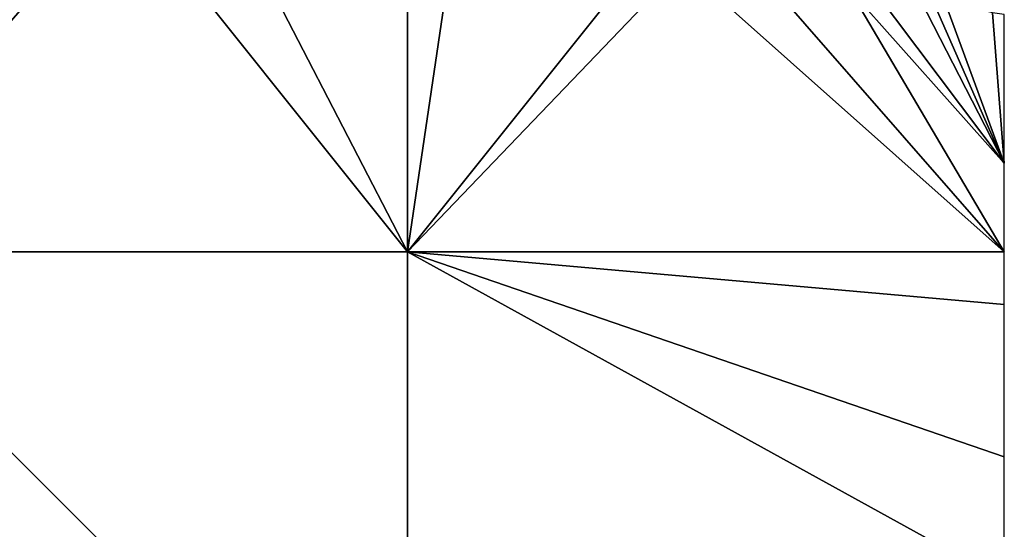
# Model space of a CAD drawing. Units: metres. Extents: x 73125 to 73750, y 354000 to 354500.
# Drawn here: x 73668 to 73750, y 354127 to 354169 of the extents above; entities that cross this region are included whole.
import ezdxf

# ---------------------------------------------------------------- set-up
doc = ezdxf.new("R2010")
doc.units = ezdxf.units.M
doc.layers.add('Terrain', color=15, linetype='Continuous')

msp = doc.modelspace()

# ---------------------------------------------------------------- linework, layer by layer
at = {"layer": 'Terrain'}
for points in [[(73650, 354150, 252.029), (73676, 354180, 252.49), (73667, 354182, 252.43), (73650, 354150, 252.029)], [(73700, 354150, 252.14), (73676, 354180, 252.49), (73650, 354150, 252.029), (73700, 354150, 252.14)], [(73700, 354150, 252.14), (73685, 354179, 252.66), (73676, 354180, 252.49), (73700, 354150, 252.14)], [(73700, 354150, 252.14), (73700, 354177, 252.91), (73685, 354179, 252.66), (73700, 354150, 252.14)], [(73700, 354150, 252.14), (73720, 354175, 253.1), (73704, 354177, 252.82), (73700, 354150, 252.14)], [(73700, 354150, 252.14), (73704, 354177, 252.82), (73700, 354177, 252.91), (73700, 354150, 252.14)], [(73700, 354150, 252.14), (73723, 354174, 253.02), (73720, 354175, 253.1), (73700, 354150, 252.14)], [(73700, 354150, 252.14), (73750, 354150, 252.855), (73723, 354174, 253.02), (73700, 354150, 252.14)], [(73750, 354150, 252.855), (73729, 354174, 252.92), (73723, 354174, 253.02), (73750, 354150, 252.855)], [(73750, 354150, 252.855), (73737, 354172, 253.09), (73729, 354174, 252.92), (73750, 354150, 252.855)], [(73750, 354150, 252.855), (73750, 354157.408, 254.235), (73737, 354172, 253.09), (73750, 354150, 252.855)], [(73750, 354157.408, 254.235), (73739, 354172, 253.28), (73737, 354172, 253.09), (73750, 354157.408, 254.235)], [(73750, 354157.408, 254.235), (73743, 354171, 254.7), (73739, 354172, 253.28), (73750, 354157.408, 254.235)], [(73750, 354157.408, 254.235), (73744, 354171, 255.27), (73743, 354171, 254.7), (73750, 354157.408, 254.235)], [(73750, 354157.408, 254.235), (73745, 354171, 255.86), (73744, 354171, 255.27), (73750, 354157.408, 254.235)], [(73750, 354157.408, 254.235), (73749, 354170, 256.58), (73745, 354171, 255.86), (73750, 354157.408, 254.235)], [(73750, 354157.408, 254.235), (73750, 354169.857, 256.553), (73749, 354170, 256.58), (73750, 354157.408, 254.235)], [(73650, 354150, 252.029), (73650, 354100, 252.119), (73700, 354100, 252.143), (73650, 354150, 252.029)], [(73700, 354150, 252.14), (73650, 354150, 252.029), (73700, 354100, 252.143), (73700, 354150, 252.14)], [(73700, 354150, 252.14), (73700, 354100, 252.143), (73750, 354122.429, 252.622), (73700, 354150, 252.14)], [(73700, 354150, 252.14), (73750, 354122.429, 252.622), (73750, 354132.819, 252.71), (73700, 354150, 252.14)], [(73700, 354150, 252.14), (73750, 354132.819, 252.71), (73750, 354145.584, 252.818), (73700, 354150, 252.14)], [(73700, 354150, 252.14), (73750, 354145.584, 252.818), (73750, 354150, 252.855), (73700, 354150, 252.14)]]:
    msp.add_3dface(points, dxfattribs=at)

doc.saveas('drawing.dxf')
